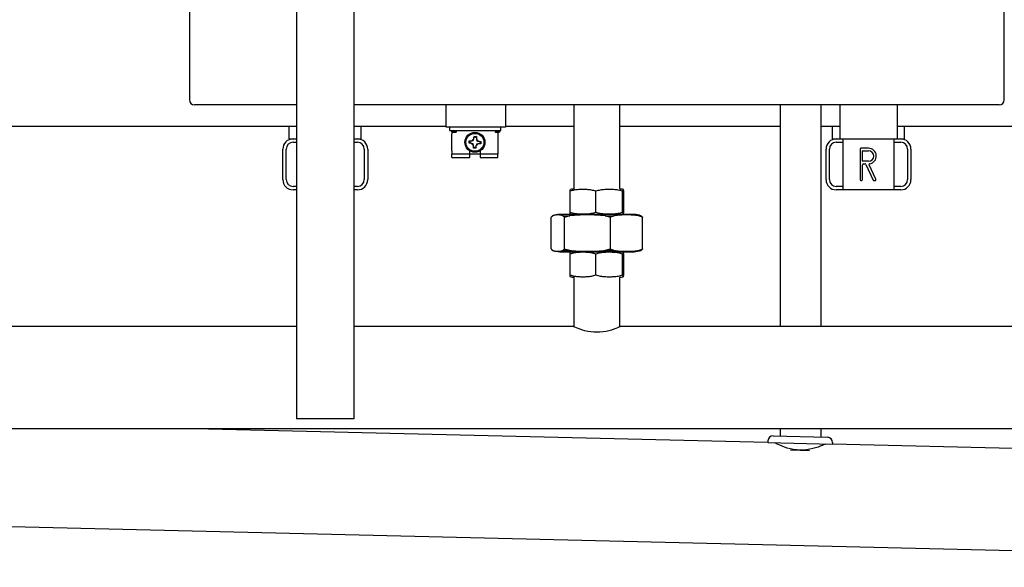
# Model space of a CAD drawing. Extents: x -6 to 5934, y 219 to 4419.
# Drawn here: x 2598 to 3178, y 1579 to 1902 of the extents above; entities that cross this region are included whole.
import ezdxf

# ---------------------------------------------------------------- set-up
doc = ezdxf.new("R2010")
doc.units = 0
doc.header["$LTSCALE"] = 10
doc.layers.add('SICHTBARE_KANTEN_DIN_', color=179, linetype='CONTINUOUS')

msp = doc.modelspace()

# ---------------------------------------------------------------- linework, layer by layer
at = {"layer": 'SICHTBARE_KANTEN_DIN_', "color": 0}
for p, q in [((2697.52, 2218.24), (2697.52, 1854.24)), ((3177.52, 1854.24), (3177.52, 2218.24)), ((2760.67, 2098.32), (2760.67, 1666.32)), ((2794.37, 2098.32), (2794.37, 1666.32)), ((2760.67, 1851.24), (2700.52, 1851.24)), ((3174.52, 1851.24), (2794.37, 1851.24)), ((2848.68, 1838.24), (2848.68, 1851.24)), ((2883.68, 1851.24), (2883.68, 1838.24)), ((2924.07, 1801.73), (2924.07, 1851.24)), ((2950.97, 1801.73), (2950.97, 1851.24)), ((3045.52, 1851.24), (3045.52, 1720.74)), ((3069.52, 1851.24), (3069.52, 1720.74)), ((3080.67, 1851.24), (3080.67, 1831.24)), ((3114.37, 1851.24), (3114.37, 1831.24)), ((2534.37, 1838.74), (2760.67, 1838.74)), ((2756.32, 1831.24), (2756.32, 1838.74)), ((2794.37, 1838.74), (2848.68, 1838.74)), ((2798.72, 1831.24), (2798.72, 1838.74)), ((2883.68, 1838.74), (2924.07, 1838.74)), ((2950.97, 1838.74), (3045.52, 1838.74)), ((3069.52, 1838.74), (3080.67, 1838.74)), ((3076.32, 1831.24), (3076.32, 1838.74)), ((3114.37, 1838.74), (3340.67, 1838.74)), ((3118.72, 1831.24), (3118.72, 1838.74)), ((2883.68, 1838.24), (2848.68, 1838.24)), ((2850.68, 1838.24), (2850.68, 1836.24)), ((2850.68, 1836.24), (2880.68, 1836.24)), ((2852.18, 1835.37), (2852.18, 1834.24)), ((2852.18, 1824.24), (2852.18, 1834.24)), ((2852.68, 1835.74), (2854.68, 1835.74)), ((2852.68, 1835.24), (2854.68, 1835.24)), ((2854.68, 1835.74), (2854.68, 1835.24)), ((2877.68, 1835.74), (2879.68, 1835.74)), ((2877.68, 1835.74), (2877.68, 1835.24)), ((2877.68, 1835.24), (2879.68, 1835.24)), ((2879.18, 1836.24), (2879.18, 1835.74)), ((2879.18, 1835.24), (2879.18, 1834.24)), ((2879.18, 1834.24), (2879.18, 1824.24)), ((2880.68, 1838.24), (2880.68, 1836.24)), ((2756.32, 1831.24), (2758.52, 1831.24)), ((2758.52, 1831.24), (2760.67, 1831.24)), ((2758.52, 1829.24), (2760.67, 1829.24)), ((2794.37, 1831.24), (2796.52, 1831.24)), ((2794.37, 1829.24), (2796.52, 1829.24)), ((2796.52, 1831.24), (2798.72, 1831.24)), ((2862.2, 1828.74), (2862.63, 1829.13)), ((2862.28, 1830.12), (2862.66, 1829.69)), ((2862.68, 1829.49), (2862.67, 1829.32)), ((2863.89, 1828.59), (2863.78, 1828.59)), ((2863.87, 1830.09), (2863.98, 1830.08)), ((2864.82, 1827.43), (2864.83, 1827.54)), ((2865.02, 1831.02), (2865.03, 1831.13)), ((2865.17, 1832.71), (2865.56, 1832.28)), ((2865.92, 1832.24), (2865.76, 1832.25)), ((2866.56, 1832.64), (2866.12, 1832.25)), ((2866.33, 1827.46), (2866.32, 1827.35)), ((2866.53, 1831.05), (2866.52, 1830.94)), ((2867.48, 1828.39), (2867.37, 1828.39)), ((2867.46, 1829.89), (2867.57, 1829.88)), ((2868.67, 1828.99), (2868.68, 1829.15)), ((2869.08, 1828.35), (2868.69, 1828.79)), ((2869.15, 1829.74), (2868.72, 1829.35)), ((3076.32, 1831.24), (3078.52, 1831.24)), ((3078.52, 1831.24), (3082.52, 1831.24)), ((3078.52, 1829.24), (3082.52, 1829.24)), ((3082.52, 1801.24), (3082.52, 1831.24)), ((3082.52, 1831.24), (3112.52, 1831.24)), ((3112.52, 1831.24), (3116.52, 1831.24)), ((3112.52, 1831.24), (3112.52, 1801.24)), ((3112.52, 1829.24), (3116.52, 1829.24)), ((3116.52, 1831.24), (3118.72, 1831.24)), ((2752.52, 1807.24), (2752.52, 1825.24)), ((2754.52, 1807.24), (2754.52, 1825.24)), ((2800.52, 1825.24), (2800.52, 1807.24)), ((2802.52, 1825.24), (2802.52, 1807.24)), ((2852.18, 1824.24), (2852.18, 1822.24)), ((2862.68, 1822.24), (2852.18, 1822.24)), ((2852.18, 1820.24), (2852.18, 1822.24)), ((2862.68, 1822.24), (2862.68, 1824.15)), ((2862.68, 1820.24), (2862.68, 1822.24)), ((2868.68, 1822.24), (2862.68, 1822.24)), ((2864.79, 1825.84), (2865.23, 1826.23)), ((2865.43, 1826.24), (2865.59, 1826.23)), ((2866.18, 1825.76), (2865.79, 1826.2)), ((2868.68, 1824.15), (2868.68, 1822.24)), ((2868.68, 1822.24), (2868.68, 1820.24)), ((2879.18, 1822.24), (2868.68, 1822.24)), ((2879.18, 1824.24), (2879.18, 1822.24)), ((2879.18, 1820.24), (2879.18, 1822.24)), ((3072.52, 1807.24), (3072.52, 1825.24)), ((3074.52, 1807.24), (3074.52, 1825.24)), ((3092.52, 1825.24), (3092.52, 1807.24)), ((3097.52, 1825.74), (3093.02, 1825.74)), ((3094.02, 1818.24), (3094.02, 1824.04)), ((3094.22, 1824.24), (3097.52, 1824.24)), ((3120.52, 1825.24), (3120.52, 1807.24)), ((3122.52, 1825.24), (3122.52, 1807.24)), ((2852.18, 1820.24), (2862.68, 1820.24)), ((2868.68, 1820.24), (2879.18, 1820.24)), ((3094.02, 1807.24), (3094.02, 1816.04)), ((3097.52, 1818.04), (3094.22, 1818.04)), ((3094.52, 1816.54), (3095.55, 1816.54)), ((3096, 1816.25), (3100.33, 1807.03)), ((3101.79, 1807.45), (3097.83, 1815.88)), ((3093.02, 1806.74), (3093.52, 1806.74)), ((3100.78, 1806.74), (3101.34, 1806.74)), ((2760.67, 1803.24), (2758.52, 1803.24)), ((2760.67, 1801.24), (2758.52, 1801.24)), ((2796.52, 1803.24), (2794.37, 1803.24)), ((2796.52, 1801.24), (2794.37, 1801.24)), ((2921.71, 1788.07), (2921.71, 1800.41)), ((2936.88, 1788.07), (2936.88, 1800.41)), ((2952.69, 1788.07), (2952.69, 1800.41)), ((2953.33, 1788.07), (2953.33, 1800.41)), ((3082.52, 1803.24), (3078.52, 1803.24)), ((3082.52, 1801.24), (3078.52, 1801.24)), ((3112.52, 1801.24), (3082.52, 1801.24)), ((3116.52, 1803.24), (3112.52, 1803.24)), ((3116.52, 1801.24), (3112.52, 1801.24)), ((2958.34, 1786.74), (2916.71, 1786.74)), ((2924.07, 1786.74), (2924.07, 1786.74)), ((2950.97, 1786.74), (2950.97, 1786.74)), ((2910.56, 1766.39), (2910.56, 1785.08)), ((2917.57, 1785.93), (2921.62, 1785.93)), ((2918.49, 1766.39), (2918.49, 1785.08)), ((2942.33, 1785.93), (2947.67, 1785.93)), ((2945.46, 1766.39), (2945.46, 1785.08)), ((2962.28, 1785.93), (2963.57, 1785.93)), ((2964.49, 1766.39), (2964.49, 1785.08)), ((2916.71, 1764.74), (2958.34, 1764.74)), ((2917.57, 1765.55), (2921.62, 1765.55)), ((2921.71, 1751.07), (2921.71, 1763.41)), ((2924.07, 1764.73), (2924.07, 1764.74)), ((2936.88, 1751.07), (2936.88, 1763.41)), ((2942.33, 1765.55), (2947.67, 1765.55)), ((2950.97, 1764.73), (2950.97, 1764.74)), ((2952.69, 1751.07), (2952.69, 1763.41)), ((2953.33, 1751.07), (2953.33, 1763.41)), ((2962.28, 1765.55), (2963.57, 1765.55)), ((2924.07, 1720.49), (2924.07, 1749.74)), ((2950.97, 1720.49), (2950.97, 1749.74)), ((2760.67, 1720.74), (2454.85, 1720.74)), ((2923.52, 1720.74), (2794.37, 1720.74)), ((3340.67, 1720.74), (2951.52, 1720.74)), ((2794.37, 1666.32), (2760.67, 1666.32)), ((3590.2, 1660.44), (2454.85, 1660.44)), ((3038.26, 1652.28), (2700.45, 1660.44)), ((3045.52, 1660.44), (3045.52, 1656.11)), ((3069.52, 1660.44), (3069.52, 1655.53)), ((3038.29, 1653.28), (3038.26, 1652.28)), ((3041.36, 1656.21), (3073.35, 1655.44)), ((3038.26, 1652.28), (3076.25, 1651.36)), ((3051.61, 1647.96), (3062.71, 1647.69)), ((3076.28, 1652.36), (3076.25, 1651.36)), ((3585.8, 1639.06), (3076.25, 1651.36)), ((3584.34, 1578.78), (2449.66, 1606.18))]:
    msp.add_line(p, q, dxfattribs=at)
at = {"layer": 'SICHTBARE_KANTEN_DIN_', "color": 0, "flags": 128}
for points in [[(2862.2, 1828.74), (2862.2, 1828.79), (2862.2, 1828.85), (2862.21, 1828.91), (2862.21, 1828.97), (2862.21, 1829.03), (2862.22, 1829.08), (2862.22, 1829.14), (2862.22, 1829.2), (2862.22, 1829.26), (2862.23, 1829.31), (2862.23, 1829.37), (2862.23, 1829.43), (2862.24, 1829.49), (2862.24, 1829.54), (2862.24, 1829.6), (2862.25, 1829.66), (2862.25, 1829.72), (2862.25, 1829.77), (2862.26, 1829.83), (2862.26, 1829.89), (2862.26, 1829.95), (2862.27, 1830), (2862.27, 1830.06), (2862.28, 1830.12)], [(2863.78, 1828.59), (2863.73, 1828.6), (2863.68, 1828.6), (2863.62, 1828.61), (2863.57, 1828.61), (2863.51, 1828.62), (2863.45, 1828.62), (2863.4, 1828.63), (2863.34, 1828.63), (2863.28, 1828.64), (2863.22, 1828.64), (2863.15, 1828.65), (2863.09, 1828.65), (2863.02, 1828.66), (2862.96, 1828.67), (2862.89, 1828.67), (2862.82, 1828.68), (2862.75, 1828.69), (2862.67, 1828.69), (2862.6, 1828.7), (2862.52, 1828.71), (2862.44, 1828.71), (2862.36, 1828.72), (2862.28, 1828.73), (2862.2, 1828.74)], [(2862.28, 1830.12), (2862.36, 1830.12), (2862.44, 1830.12), (2862.52, 1830.12), (2862.6, 1830.11), (2862.68, 1830.11), (2862.75, 1830.11), (2862.83, 1830.11), (2862.9, 1830.11), (2862.97, 1830.11), (2863.04, 1830.11), (2863.1, 1830.11), (2863.17, 1830.1), (2863.23, 1830.1), (2863.3, 1830.1), (2863.36, 1830.1), (2863.42, 1830.1), (2863.48, 1830.1), (2863.54, 1830.1), (2863.59, 1830.1), (2863.65, 1830.09), (2863.71, 1830.09), (2863.76, 1830.09), (2863.81, 1830.09), (2863.87, 1830.09)], [(2864.79, 1825.84), (2864.79, 1825.92), (2864.8, 1826), (2864.8, 1826.08), (2864.8, 1826.16), (2864.8, 1826.24), (2864.8, 1826.31), (2864.8, 1826.39), (2864.8, 1826.46), (2864.81, 1826.53), (2864.81, 1826.6), (2864.81, 1826.67), (2864.81, 1826.73), (2864.81, 1826.8), (2864.81, 1826.86), (2864.81, 1826.92), (2864.81, 1826.98), (2864.82, 1827.04), (2864.82, 1827.1), (2864.82, 1827.16), (2864.82, 1827.21), (2864.82, 1827.27), (2864.82, 1827.32), (2864.82, 1827.38), (2864.82, 1827.43)], [(2865.03, 1831.13), (2865.03, 1831.18), (2865.04, 1831.24), (2865.04, 1831.29), (2865.05, 1831.34), (2865.05, 1831.4), (2865.06, 1831.46), (2865.06, 1831.52), (2865.07, 1831.58), (2865.07, 1831.64), (2865.08, 1831.7), (2865.09, 1831.76), (2865.09, 1831.82), (2865.1, 1831.89), (2865.1, 1831.96), (2865.11, 1832.03), (2865.12, 1832.1), (2865.12, 1832.17), (2865.13, 1832.24), (2865.14, 1832.31), (2865.14, 1832.39), (2865.15, 1832.47), (2865.16, 1832.55), (2865.17, 1832.63), (2865.17, 1832.71)], [(2865.17, 1832.71), (2865.23, 1832.71), (2865.29, 1832.71), (2865.35, 1832.71), (2865.41, 1832.7), (2865.46, 1832.7), (2865.52, 1832.7), (2865.58, 1832.69), (2865.64, 1832.69), (2865.69, 1832.69), (2865.75, 1832.69), (2865.81, 1832.68), (2865.87, 1832.68), (2865.92, 1832.68), (2865.98, 1832.67), (2866.04, 1832.67), (2866.09, 1832.67), (2866.15, 1832.66), (2866.21, 1832.66), (2866.27, 1832.66), (2866.32, 1832.65), (2866.38, 1832.65), (2866.44, 1832.65), (2866.5, 1832.64), (2866.56, 1832.64)], [(2866.32, 1827.35), (2866.32, 1827.29), (2866.31, 1827.24), (2866.31, 1827.19), (2866.3, 1827.13), (2866.3, 1827.08), (2866.29, 1827.02), (2866.29, 1826.96), (2866.28, 1826.9), (2866.28, 1826.84), (2866.27, 1826.78), (2866.26, 1826.72), (2866.26, 1826.65), (2866.25, 1826.59), (2866.25, 1826.52), (2866.24, 1826.45), (2866.23, 1826.38), (2866.23, 1826.31), (2866.22, 1826.24), (2866.21, 1826.16), (2866.21, 1826.09), (2866.2, 1826.01), (2866.19, 1825.93), (2866.18, 1825.85), (2866.18, 1825.76)], [(2866.56, 1832.64), (2866.56, 1832.55), (2866.55, 1832.47), (2866.55, 1832.39), (2866.55, 1832.31), (2866.55, 1832.24), (2866.55, 1832.16), (2866.55, 1832.09), (2866.55, 1832.02), (2866.54, 1831.95), (2866.54, 1831.88), (2866.54, 1831.81), (2866.54, 1831.74), (2866.54, 1831.68), (2866.54, 1831.62), (2866.54, 1831.55), (2866.54, 1831.49), (2866.53, 1831.43), (2866.53, 1831.38), (2866.53, 1831.32), (2866.53, 1831.26), (2866.53, 1831.21), (2866.53, 1831.15), (2866.53, 1831.1), (2866.53, 1831.05)], [(2869.08, 1828.35), (2868.99, 1828.36), (2868.91, 1828.36), (2868.83, 1828.36), (2868.75, 1828.36), (2868.67, 1828.36), (2868.6, 1828.36), (2868.52, 1828.37), (2868.45, 1828.37), (2868.38, 1828.37), (2868.31, 1828.37), (2868.25, 1828.37), (2868.18, 1828.37), (2868.12, 1828.37), (2868.05, 1828.37), (2867.99, 1828.38), (2867.93, 1828.38), (2867.87, 1828.38), (2867.81, 1828.38), (2867.76, 1828.38), (2867.7, 1828.38), (2867.64, 1828.38), (2867.59, 1828.38), (2867.54, 1828.39), (2867.48, 1828.39)], [(2867.57, 1829.88), (2867.62, 1829.88), (2867.67, 1829.87), (2867.73, 1829.87), (2867.78, 1829.86), (2867.84, 1829.86), (2867.9, 1829.85), (2867.95, 1829.85), (2868.01, 1829.84), (2868.07, 1829.84), (2868.13, 1829.83), (2868.2, 1829.83), (2868.26, 1829.82), (2868.33, 1829.82), (2868.39, 1829.81), (2868.46, 1829.8), (2868.53, 1829.8), (2868.6, 1829.79), (2868.68, 1829.78), (2868.75, 1829.78), (2868.83, 1829.77), (2868.91, 1829.76), (2868.99, 1829.76), (2869.07, 1829.75), (2869.15, 1829.74)], [(2869.15, 1829.74), (2869.15, 1829.68), (2869.15, 1829.62), (2869.14, 1829.56), (2869.14, 1829.51), (2869.14, 1829.45), (2869.13, 1829.39), (2869.13, 1829.33), (2869.13, 1829.28), (2869.13, 1829.22), (2869.12, 1829.16), (2869.12, 1829.1), (2869.12, 1829.05), (2869.11, 1828.99), (2869.11, 1828.93), (2869.11, 1828.88), (2869.1, 1828.82), (2869.1, 1828.76), (2869.1, 1828.7), (2869.09, 1828.65), (2869.09, 1828.59), (2869.09, 1828.53), (2869.08, 1828.47), (2869.08, 1828.41), (2869.08, 1828.35)], [(2866.18, 1825.76), (2866.12, 1825.76), (2866.06, 1825.77), (2866, 1825.77), (2865.94, 1825.77), (2865.89, 1825.78), (2865.83, 1825.78), (2865.77, 1825.78), (2865.71, 1825.78), (2865.66, 1825.79), (2865.6, 1825.79), (2865.54, 1825.79), (2865.48, 1825.8), (2865.43, 1825.8), (2865.37, 1825.8), (2865.31, 1825.81), (2865.26, 1825.81), (2865.2, 1825.81), (2865.14, 1825.82), (2865.08, 1825.82), (2865.03, 1825.82), (2864.97, 1825.83), (2864.91, 1825.83), (2864.85, 1825.83), (2864.79, 1825.84)], [(2921.71, 1800.41), (2921.73, 1800.5), (2921.74, 1800.6), (2921.75, 1800.68), (2921.76, 1800.76), (2921.77, 1800.83), (2921.79, 1800.9), (2921.8, 1800.97), (2921.81, 1801.03), (2921.83, 1801.08), (2921.84, 1801.13), (2921.85, 1801.17), (2921.86, 1801.21), (2921.88, 1801.25), (2921.89, 1801.28), (2921.9, 1801.31), (2921.91, 1801.33), (2921.93, 1801.36), (2921.94, 1801.37), (2921.95, 1801.39), (2921.96, 1801.4), (2921.98, 1801.41), (2921.99, 1801.42), (2922, 1801.43), (2922.01, 1801.43)], [(2936.88, 1800.41), (2936.28, 1800.61), (2935.66, 1800.78), (2935.03, 1800.93), (2934.39, 1801.06), (2933.74, 1801.16), (2933.09, 1801.24), (2932.45, 1801.31), (2931.8, 1801.36), (2931.16, 1801.39), (2930.53, 1801.42), (2929.91, 1801.43), (2929.3, 1801.43), (2928.69, 1801.43), (2928.07, 1801.42), (2927.44, 1801.39), (2926.8, 1801.36), (2926.15, 1801.31), (2925.51, 1801.24), (2924.86, 1801.16), (2924.21, 1801.06), (2923.57, 1800.93), (2922.94, 1800.78), (2922.32, 1800.61), (2921.71, 1800.41)], [(2952.69, 1800.41), (2952.06, 1800.61), (2951.41, 1800.78), (2950.76, 1800.93), (2950.09, 1801.06), (2949.42, 1801.16), (2948.74, 1801.24), (2948.07, 1801.31), (2947.4, 1801.36), (2946.73, 1801.39), (2946.07, 1801.42), (2945.42, 1801.43), (2944.79, 1801.43), (2944.16, 1801.43), (2943.51, 1801.42), (2942.85, 1801.39), (2942.18, 1801.36), (2941.51, 1801.31), (2940.84, 1801.24), (2940.16, 1801.16), (2939.49, 1801.06), (2938.82, 1800.93), (2938.16, 1800.78), (2937.52, 1800.61), (2936.88, 1800.41)], [(2953.33, 1800.41), (2953.31, 1800.61), (2953.28, 1800.78), (2953.26, 1800.93), (2953.23, 1801.06), (2953.2, 1801.16), (2953.17, 1801.24), (2953.15, 1801.31), (2953.12, 1801.36), (2953.09, 1801.39), (2953.07, 1801.42), (2953.04, 1801.43), (2953.01, 1801.43), (2952.99, 1801.43), (2952.96, 1801.42), (2952.94, 1801.39), (2952.91, 1801.36), (2952.88, 1801.31), (2952.85, 1801.24), (2952.83, 1801.16), (2952.8, 1801.06), (2952.77, 1800.93), (2952.75, 1800.78), (2952.72, 1800.61), (2952.69, 1800.41)], [(2917.57, 1785.93), (2917.32, 1786.03), (2917.06, 1786.12), (2916.8, 1786.2), (2916.54, 1786.26), (2916.28, 1786.31), (2916.02, 1786.36), (2915.77, 1786.39), (2915.51, 1786.42), (2915.26, 1786.44), (2915.02, 1786.45), (2914.77, 1786.46), (2914.53, 1786.46), (2914.29, 1786.46), (2914.04, 1786.45), (2913.79, 1786.44), (2913.54, 1786.42), (2913.29, 1786.39), (2913.03, 1786.36), (2912.78, 1786.31), (2912.52, 1786.26), (2912.26, 1786.2), (2912, 1786.12), (2911.74, 1786.03), (2911.48, 1785.93)], [(2942.33, 1785.93), (2941.45, 1786.03), (2940.57, 1786.12), (2939.69, 1786.2), (2938.81, 1786.26), (2937.93, 1786.31), (2937.06, 1786.36), (2936.19, 1786.39), (2935.33, 1786.42), (2934.48, 1786.44), (2933.63, 1786.45), (2932.8, 1786.46), (2931.98, 1786.46), (2931.15, 1786.46), (2930.32, 1786.45), (2929.48, 1786.44), (2928.62, 1786.42), (2927.76, 1786.39), (2926.89, 1786.36), (2926.02, 1786.31), (2925.14, 1786.26), (2924.26, 1786.2), (2923.38, 1786.12), (2922.5, 1786.03), (2921.62, 1785.93)], [(2921.71, 1788.07), (2922.32, 1787.87), (2922.94, 1787.69), (2923.57, 1787.55), (2924.21, 1787.42), (2924.86, 1787.32), (2925.51, 1787.23), (2926.15, 1787.17), (2926.8, 1787.12), (2927.44, 1787.08), (2928.07, 1787.06), (2928.69, 1787.05), (2929.3, 1787.04), (2929.91, 1787.05), (2930.53, 1787.06), (2931.16, 1787.08), (2931.8, 1787.12), (2932.45, 1787.17), (2933.09, 1787.23), (2933.74, 1787.32), (2934.39, 1787.42), (2935.03, 1787.55), (2935.66, 1787.69), (2936.28, 1787.87), (2936.88, 1788.07)], [(2922.01, 1787.05), (2922, 1787.05), (2921.99, 1787.06), (2921.98, 1787.06), (2921.96, 1787.07), (2921.95, 1787.09), (2921.94, 1787.1), (2921.93, 1787.12), (2921.91, 1787.14), (2921.9, 1787.17), (2921.89, 1787.2), (2921.88, 1787.23), (2921.86, 1787.26), (2921.85, 1787.3), (2921.84, 1787.35), (2921.83, 1787.4), (2921.81, 1787.45), (2921.8, 1787.51), (2921.79, 1787.57), (2921.77, 1787.64), (2921.76, 1787.72), (2921.75, 1787.8), (2921.74, 1787.88), (2921.73, 1787.97), (2921.71, 1788.07)], [(2936.88, 1788.07), (2937.52, 1787.87), (2938.16, 1787.69), (2938.82, 1787.55), (2939.49, 1787.42), (2940.16, 1787.32), (2940.84, 1787.23), (2941.51, 1787.17), (2942.18, 1787.12), (2942.85, 1787.08), (2943.51, 1787.06), (2944.16, 1787.05), (2944.79, 1787.04), (2945.42, 1787.05), (2946.07, 1787.06), (2946.73, 1787.08), (2947.4, 1787.12), (2948.07, 1787.17), (2948.74, 1787.23), (2949.42, 1787.32), (2950.09, 1787.42), (2950.76, 1787.55), (2951.41, 1787.69), (2952.06, 1787.87), (2952.69, 1788.07)], [(2962.28, 1785.93), (2961.66, 1786.03), (2961.04, 1786.12), (2960.42, 1786.2), (2959.79, 1786.26), (2959.18, 1786.31), (2958.56, 1786.36), (2957.95, 1786.39), (2957.34, 1786.42), (2956.74, 1786.44), (2956.14, 1786.45), (2955.55, 1786.46), (2954.97, 1786.46), (2954.39, 1786.46), (2953.8, 1786.45), (2953.21, 1786.44), (2952.6, 1786.42), (2952, 1786.39), (2951.38, 1786.36), (2950.77, 1786.31), (2950.15, 1786.26), (2949.53, 1786.2), (2948.91, 1786.12), (2948.28, 1786.03), (2947.67, 1785.93)], [(2952.69, 1788.07), (2952.72, 1787.87), (2952.75, 1787.69), (2952.77, 1787.55), (2952.8, 1787.42), (2952.83, 1787.32), (2952.85, 1787.23), (2952.88, 1787.17), (2952.91, 1787.12), (2952.94, 1787.08), (2952.96, 1787.06), (2952.99, 1787.05), (2953.01, 1787.04), (2953.04, 1787.05), (2953.07, 1787.06), (2953.09, 1787.08), (2953.12, 1787.12), (2953.15, 1787.17), (2953.17, 1787.23), (2953.2, 1787.32), (2953.23, 1787.42), (2953.26, 1787.55), (2953.28, 1787.69), (2953.31, 1787.87), (2953.33, 1788.07)], [(2911.48, 1785.93), (2911.44, 1785.89), (2911.41, 1785.86), (2911.37, 1785.83), (2911.33, 1785.8), (2911.29, 1785.77), (2911.26, 1785.74), (2911.22, 1785.7), (2911.18, 1785.67), (2911.14, 1785.64), (2911.1, 1785.6), (2911.07, 1785.57), (2911.03, 1785.53), (2910.99, 1785.5), (2910.95, 1785.46), (2910.91, 1785.42), (2910.87, 1785.39), (2910.84, 1785.35), (2910.8, 1785.31), (2910.76, 1785.28), (2910.72, 1785.24), (2910.68, 1785.2), (2910.64, 1785.16), (2910.6, 1785.12), (2910.56, 1785.08)], [(2918.49, 1785.08), (2918.46, 1785.12), (2918.42, 1785.16), (2918.38, 1785.2), (2918.34, 1785.24), (2918.3, 1785.28), (2918.26, 1785.31), (2918.22, 1785.35), (2918.18, 1785.39), (2918.14, 1785.42), (2918.1, 1785.46), (2918.07, 1785.5), (2918.03, 1785.53), (2917.99, 1785.57), (2917.95, 1785.6), (2917.91, 1785.64), (2917.88, 1785.67), (2917.84, 1785.7), (2917.8, 1785.74), (2917.76, 1785.77), (2917.72, 1785.8), (2917.69, 1785.83), (2917.65, 1785.86), (2917.61, 1785.89), (2917.57, 1785.93)], [(2921.62, 1785.93), (2921.5, 1785.89), (2921.37, 1785.86), (2921.24, 1785.83), (2921.11, 1785.8), (2920.98, 1785.77), (2920.86, 1785.74), (2920.73, 1785.7), (2920.6, 1785.67), (2920.47, 1785.64), (2920.34, 1785.6), (2920.21, 1785.57), (2920.08, 1785.53), (2919.95, 1785.5), (2919.82, 1785.46), (2919.69, 1785.42), (2919.56, 1785.39), (2919.42, 1785.35), (2919.29, 1785.31), (2919.16, 1785.28), (2919.03, 1785.24), (2918.9, 1785.2), (2918.76, 1785.16), (2918.63, 1785.12), (2918.49, 1785.08)], [(2945.46, 1785.08), (2945.32, 1785.12), (2945.19, 1785.16), (2945.06, 1785.2), (2944.92, 1785.24), (2944.79, 1785.28), (2944.66, 1785.31), (2944.53, 1785.35), (2944.39, 1785.39), (2944.26, 1785.42), (2944.13, 1785.46), (2944, 1785.5), (2943.87, 1785.53), (2943.74, 1785.57), (2943.61, 1785.6), (2943.48, 1785.64), (2943.35, 1785.67), (2943.22, 1785.7), (2943.09, 1785.74), (2942.97, 1785.77), (2942.84, 1785.8), (2942.71, 1785.83), (2942.58, 1785.86), (2942.45, 1785.89), (2942.33, 1785.93)], [(2947.67, 1785.93), (2947.58, 1785.89), (2947.49, 1785.86), (2947.4, 1785.83), (2947.3, 1785.8), (2947.21, 1785.77), (2947.12, 1785.74), (2947.03, 1785.7), (2946.94, 1785.67), (2946.85, 1785.64), (2946.76, 1785.6), (2946.67, 1785.57), (2946.58, 1785.53), (2946.48, 1785.5), (2946.39, 1785.46), (2946.3, 1785.42), (2946.21, 1785.39), (2946.11, 1785.35), (2946.02, 1785.31), (2945.93, 1785.28), (2945.83, 1785.24), (2945.74, 1785.2), (2945.65, 1785.16), (2945.55, 1785.12), (2945.46, 1785.08)], [(2964.49, 1785.08), (2964.39, 1785.12), (2964.3, 1785.16), (2964.2, 1785.2), (2964.11, 1785.24), (2964.02, 1785.28), (2963.92, 1785.31), (2963.83, 1785.35), (2963.74, 1785.39), (2963.64, 1785.42), (2963.55, 1785.46), (2963.46, 1785.5), (2963.37, 1785.53), (2963.28, 1785.57), (2963.18, 1785.6), (2963.09, 1785.64), (2963, 1785.67), (2962.91, 1785.7), (2962.82, 1785.74), (2962.73, 1785.77), (2962.64, 1785.8), (2962.55, 1785.83), (2962.46, 1785.86), (2962.37, 1785.89), (2962.28, 1785.93)], [(2962.57, 1786.25), (2962.61, 1786.24), (2962.65, 1786.23), (2962.7, 1786.22), (2962.74, 1786.21), (2962.78, 1786.2), (2962.82, 1786.19), (2962.86, 1786.18), (2962.9, 1786.16), (2962.94, 1786.15), (2962.99, 1786.14), (2963.03, 1786.13), (2963.07, 1786.11), (2963.11, 1786.1), (2963.15, 1786.08), (2963.19, 1786.07), (2963.23, 1786.06), (2963.28, 1786.04), (2963.32, 1786.03), (2963.36, 1786.01), (2963.4, 1785.99), (2963.44, 1785.98), (2963.48, 1785.96), (2963.52, 1785.94), (2963.57, 1785.93)], [(2963.57, 1785.93), (2963.6, 1785.89), (2963.64, 1785.86), (2963.68, 1785.83), (2963.72, 1785.8), (2963.75, 1785.77), (2963.79, 1785.74), (2963.83, 1785.7), (2963.87, 1785.67), (2963.9, 1785.64), (2963.94, 1785.6), (2963.98, 1785.57), (2964.02, 1785.53), (2964.06, 1785.5), (2964.1, 1785.46), (2964.13, 1785.42), (2964.17, 1785.39), (2964.21, 1785.35), (2964.25, 1785.31), (2964.29, 1785.28), (2964.33, 1785.24), (2964.37, 1785.2), (2964.41, 1785.16), (2964.45, 1785.12), (2964.49, 1785.08)], [(2910.56, 1766.39), (2910.6, 1766.35), (2910.64, 1766.31), (2910.68, 1766.28), (2910.72, 1766.24), (2910.76, 1766.2), (2910.8, 1766.16), (2910.84, 1766.12), (2910.87, 1766.09), (2910.91, 1766.05), (2910.95, 1766.02), (2910.99, 1765.98), (2911.03, 1765.94), (2911.07, 1765.91), (2911.1, 1765.88), (2911.14, 1765.84), (2911.18, 1765.81), (2911.22, 1765.77), (2911.26, 1765.74), (2911.29, 1765.71), (2911.33, 1765.68), (2911.37, 1765.64), (2911.41, 1765.61), (2911.44, 1765.58), (2911.48, 1765.55)], [(2911.48, 1765.55), (2911.74, 1765.45), (2912, 1765.36), (2912.26, 1765.28), (2912.52, 1765.22), (2912.78, 1765.16), (2913.03, 1765.12), (2913.29, 1765.08), (2913.54, 1765.06), (2913.79, 1765.04), (2914.04, 1765.02), (2914.29, 1765.02), (2914.53, 1765.01), (2914.77, 1765.02), (2915.02, 1765.02), (2915.26, 1765.04), (2915.51, 1765.06), (2915.77, 1765.08), (2916.02, 1765.12), (2916.28, 1765.16), (2916.54, 1765.22), (2916.8, 1765.28), (2917.06, 1765.36), (2917.32, 1765.45), (2917.57, 1765.55)], [(2917.57, 1765.55), (2917.61, 1765.58), (2917.65, 1765.61), (2917.69, 1765.64), (2917.72, 1765.68), (2917.76, 1765.71), (2917.8, 1765.74), (2917.84, 1765.77), (2917.88, 1765.81), (2917.91, 1765.84), (2917.95, 1765.88), (2917.99, 1765.91), (2918.03, 1765.94), (2918.07, 1765.98), (2918.1, 1766.02), (2918.14, 1766.05), (2918.18, 1766.09), (2918.22, 1766.12), (2918.26, 1766.16), (2918.3, 1766.2), (2918.34, 1766.24), (2918.38, 1766.28), (2918.42, 1766.31), (2918.46, 1766.35), (2918.49, 1766.39)], [(2918.49, 1766.39), (2918.63, 1766.35), (2918.76, 1766.31), (2918.9, 1766.28), (2919.03, 1766.24), (2919.16, 1766.2), (2919.29, 1766.16), (2919.42, 1766.12), (2919.56, 1766.09), (2919.69, 1766.05), (2919.82, 1766.02), (2919.95, 1765.98), (2920.08, 1765.94), (2920.21, 1765.91), (2920.34, 1765.88), (2920.47, 1765.84), (2920.6, 1765.81), (2920.73, 1765.77), (2920.86, 1765.74), (2920.98, 1765.71), (2921.11, 1765.68), (2921.24, 1765.64), (2921.37, 1765.61), (2921.5, 1765.58), (2921.62, 1765.55)], [(2921.62, 1765.55), (2922.5, 1765.45), (2923.38, 1765.36), (2924.26, 1765.28), (2925.14, 1765.22), (2926.02, 1765.16), (2926.89, 1765.12), (2927.76, 1765.08), (2928.62, 1765.06), (2929.48, 1765.04), (2930.32, 1765.02), (2931.15, 1765.02), (2931.98, 1765.01), (2932.8, 1765.02), (2933.63, 1765.02), (2934.48, 1765.04), (2935.33, 1765.06), (2936.19, 1765.08), (2937.06, 1765.12), (2937.93, 1765.16), (2938.81, 1765.22), (2939.69, 1765.28), (2940.57, 1765.36), (2941.45, 1765.45), (2942.33, 1765.55)], [(2921.71, 1763.41), (2921.73, 1763.5), (2921.74, 1763.6), (2921.75, 1763.68), (2921.76, 1763.76), (2921.77, 1763.83), (2921.79, 1763.9), (2921.8, 1763.97), (2921.81, 1764.03), (2921.83, 1764.08), (2921.84, 1764.13), (2921.85, 1764.17), (2921.86, 1764.21), (2921.88, 1764.25), (2921.89, 1764.28), (2921.9, 1764.31), (2921.91, 1764.33), (2921.93, 1764.36), (2921.94, 1764.37), (2921.95, 1764.39), (2921.96, 1764.4), (2921.98, 1764.41), (2921.99, 1764.42), (2922, 1764.43), (2922.01, 1764.43)], [(2936.88, 1763.41), (2936.28, 1763.61), (2935.66, 1763.78), (2935.03, 1763.93), (2934.39, 1764.06), (2933.74, 1764.16), (2933.09, 1764.24), (2932.45, 1764.31), (2931.8, 1764.36), (2931.16, 1764.39), (2930.53, 1764.42), (2929.91, 1764.43), (2929.3, 1764.43), (2928.69, 1764.43), (2928.07, 1764.42), (2927.44, 1764.39), (2926.8, 1764.36), (2926.15, 1764.31), (2925.51, 1764.24), (2924.86, 1764.16), (2924.21, 1764.06), (2923.57, 1763.93), (2922.94, 1763.78), (2922.32, 1763.61), (2921.71, 1763.41)], [(2952.69, 1763.41), (2952.06, 1763.61), (2951.41, 1763.78), (2950.76, 1763.93), (2950.09, 1764.06), (2949.42, 1764.16), (2948.74, 1764.24), (2948.07, 1764.31), (2947.4, 1764.36), (2946.73, 1764.39), (2946.07, 1764.42), (2945.42, 1764.43), (2944.79, 1764.43), (2944.16, 1764.43), (2943.51, 1764.42), (2942.85, 1764.39), (2942.18, 1764.36), (2941.51, 1764.31), (2940.84, 1764.24), (2940.16, 1764.16), (2939.49, 1764.06), (2938.82, 1763.93), (2938.16, 1763.78), (2937.52, 1763.61), (2936.88, 1763.41)], [(2942.33, 1765.55), (2942.45, 1765.58), (2942.58, 1765.61), (2942.71, 1765.64), (2942.84, 1765.68), (2942.97, 1765.71), (2943.09, 1765.74), (2943.22, 1765.77), (2943.35, 1765.81), (2943.48, 1765.84), (2943.61, 1765.88), (2943.74, 1765.91), (2943.87, 1765.94), (2944, 1765.98), (2944.13, 1766.02), (2944.26, 1766.05), (2944.39, 1766.09), (2944.53, 1766.12), (2944.66, 1766.16), (2944.79, 1766.2), (2944.92, 1766.24), (2945.06, 1766.28), (2945.19, 1766.31), (2945.32, 1766.35), (2945.46, 1766.39)], [(2945.46, 1766.39), (2945.55, 1766.35), (2945.65, 1766.31), (2945.74, 1766.28), (2945.83, 1766.24), (2945.93, 1766.2), (2946.02, 1766.16), (2946.11, 1766.12), (2946.21, 1766.09), (2946.3, 1766.05), (2946.39, 1766.02), (2946.48, 1765.98), (2946.58, 1765.94), (2946.67, 1765.91), (2946.76, 1765.88), (2946.85, 1765.84), (2946.94, 1765.81), (2947.03, 1765.77), (2947.12, 1765.74), (2947.21, 1765.71), (2947.3, 1765.68), (2947.4, 1765.64), (2947.49, 1765.61), (2947.58, 1765.58), (2947.67, 1765.55)], [(2947.67, 1765.55), (2948.28, 1765.45), (2948.91, 1765.36), (2949.53, 1765.28), (2950.15, 1765.22), (2950.77, 1765.16), (2951.38, 1765.12), (2952, 1765.08), (2952.6, 1765.06), (2953.21, 1765.04), (2953.8, 1765.02), (2954.39, 1765.02), (2954.97, 1765.01), (2955.55, 1765.02), (2956.14, 1765.02), (2956.74, 1765.04), (2957.34, 1765.06), (2957.95, 1765.08), (2958.56, 1765.12), (2959.18, 1765.16), (2959.79, 1765.22), (2960.42, 1765.28), (2961.04, 1765.36), (2961.66, 1765.45), (2962.28, 1765.55)], [(2953.33, 1763.41), (2953.31, 1763.61), (2953.28, 1763.78), (2953.26, 1763.93), (2953.23, 1764.06), (2953.2, 1764.16), (2953.17, 1764.24), (2953.15, 1764.31), (2953.12, 1764.36), (2953.09, 1764.39), (2953.07, 1764.42), (2953.04, 1764.43), (2953.01, 1764.43), (2952.99, 1764.43), (2952.96, 1764.42), (2952.94, 1764.39), (2952.91, 1764.36), (2952.88, 1764.31), (2952.85, 1764.24), (2952.83, 1764.16), (2952.8, 1764.06), (2952.77, 1763.93), (2952.75, 1763.78), (2952.72, 1763.61), (2952.69, 1763.41)], [(2962.28, 1765.55), (2962.37, 1765.58), (2962.46, 1765.61), (2962.55, 1765.64), (2962.64, 1765.68), (2962.73, 1765.71), (2962.82, 1765.74), (2962.91, 1765.77), (2963, 1765.81), (2963.09, 1765.84), (2963.18, 1765.88), (2963.28, 1765.91), (2963.37, 1765.94), (2963.46, 1765.98), (2963.55, 1766.02), (2963.64, 1766.05), (2963.74, 1766.09), (2963.83, 1766.12), (2963.92, 1766.16), (2964.02, 1766.2), (2964.11, 1766.24), (2964.2, 1766.28), (2964.3, 1766.31), (2964.39, 1766.35), (2964.49, 1766.39)], [(2963.57, 1765.55), (2963.52, 1765.53), (2963.48, 1765.52), (2963.44, 1765.5), (2963.4, 1765.48), (2963.36, 1765.47), (2963.32, 1765.45), (2963.28, 1765.44), (2963.23, 1765.42), (2963.19, 1765.41), (2963.15, 1765.39), (2963.11, 1765.38), (2963.07, 1765.36), (2963.03, 1765.35), (2962.99, 1765.34), (2962.94, 1765.33), (2962.9, 1765.31), (2962.86, 1765.3), (2962.82, 1765.29), (2962.78, 1765.28), (2962.74, 1765.27), (2962.7, 1765.26), (2962.65, 1765.25), (2962.61, 1765.24), (2962.57, 1765.23)], [(2964.49, 1766.39), (2964.45, 1766.35), (2964.41, 1766.31), (2964.37, 1766.28), (2964.33, 1766.24), (2964.29, 1766.2), (2964.25, 1766.16), (2964.21, 1766.12), (2964.17, 1766.09), (2964.13, 1766.05), (2964.1, 1766.02), (2964.06, 1765.98), (2964.02, 1765.94), (2963.98, 1765.91), (2963.94, 1765.88), (2963.9, 1765.84), (2963.87, 1765.81), (2963.83, 1765.77), (2963.79, 1765.74), (2963.75, 1765.71), (2963.72, 1765.68), (2963.68, 1765.64), (2963.64, 1765.61), (2963.6, 1765.58), (2963.57, 1765.55)], [(2921.71, 1751.07), (2922.32, 1750.87), (2922.94, 1750.69), (2923.57, 1750.55), (2924.21, 1750.42), (2924.86, 1750.32), (2925.51, 1750.23), (2926.15, 1750.17), (2926.8, 1750.12), (2927.44, 1750.08), (2928.07, 1750.06), (2928.69, 1750.05), (2929.3, 1750.04), (2929.91, 1750.05), (2930.53, 1750.06), (2931.16, 1750.08), (2931.8, 1750.12), (2932.45, 1750.17), (2933.09, 1750.23), (2933.74, 1750.32), (2934.39, 1750.42), (2935.03, 1750.55), (2935.66, 1750.69), (2936.28, 1750.87), (2936.88, 1751.07)], [(2922.01, 1750.05), (2922, 1750.05), (2921.99, 1750.06), (2921.98, 1750.06), (2921.96, 1750.07), (2921.95, 1750.09), (2921.94, 1750.1), (2921.93, 1750.12), (2921.91, 1750.14), (2921.9, 1750.17), (2921.89, 1750.2), (2921.88, 1750.23), (2921.86, 1750.26), (2921.85, 1750.3), (2921.84, 1750.35), (2921.83, 1750.4), (2921.81, 1750.45), (2921.8, 1750.51), (2921.79, 1750.57), (2921.77, 1750.64), (2921.76, 1750.72), (2921.75, 1750.8), (2921.74, 1750.88), (2921.73, 1750.97), (2921.71, 1751.07)], [(2936.88, 1751.07), (2937.52, 1750.87), (2938.16, 1750.69), (2938.82, 1750.55), (2939.49, 1750.42), (2940.16, 1750.32), (2940.84, 1750.23), (2941.51, 1750.17), (2942.18, 1750.12), (2942.85, 1750.08), (2943.51, 1750.06), (2944.16, 1750.05), (2944.79, 1750.04), (2945.42, 1750.05), (2946.07, 1750.06), (2946.73, 1750.08), (2947.4, 1750.12), (2948.07, 1750.17), (2948.74, 1750.23), (2949.42, 1750.32), (2950.09, 1750.42), (2950.76, 1750.55), (2951.41, 1750.69), (2952.06, 1750.87), (2952.69, 1751.07)], [(2952.69, 1751.07), (2952.72, 1750.87), (2952.75, 1750.69), (2952.77, 1750.55), (2952.8, 1750.42), (2952.83, 1750.32), (2952.85, 1750.23), (2952.88, 1750.17), (2952.91, 1750.12), (2952.94, 1750.08), (2952.96, 1750.06), (2952.99, 1750.05), (2953.01, 1750.04), (2953.04, 1750.05), (2953.07, 1750.06), (2953.09, 1750.08), (2953.12, 1750.12), (2953.15, 1750.17), (2953.17, 1750.23), (2953.2, 1750.32), (2953.23, 1750.42), (2953.26, 1750.55), (2953.28, 1750.69), (2953.31, 1750.87), (2953.33, 1751.07)], [(2951.52, 1720.74), (2951.41, 1720.68), (2951.04, 1720.52), (2950.44, 1720.25), (2949.61, 1719.9), (2948.59, 1719.49), (2947.42, 1719.06), (2946.08, 1718.63), (2944.57, 1718.21), (2942.91, 1717.83), (2941.15, 1717.54), (2939.34, 1717.35), (2937.52, 1717.29), (2935.71, 1717.35), (2933.9, 1717.54), (2932.13, 1717.83), (2930.48, 1718.21), (2928.96, 1718.63), (2927.63, 1719.06), (2926.46, 1719.49), (2925.44, 1719.9), (2924.61, 1720.25), (2924, 1720.52), (2923.64, 1720.68), (2923.52, 1720.74)], [(3072.25, 1651.46), (3072.13, 1651.4), (3071.73, 1651.22), (3071.08, 1650.93), (3070.18, 1650.54), (3069.07, 1650.1), (3067.8, 1649.64), (3066.37, 1649.17), (3064.74, 1648.71), (3062.96, 1648.32), (3061.06, 1648.02), (3059.11, 1647.85), (3057.16, 1647.83), (3055.22, 1647.95), (3053.28, 1648.21), (3051.4, 1648.6), (3049.64, 1649.08), (3048.03, 1649.61), (3046.62, 1650.15), (3045.38, 1650.67), (3044.29, 1651.17), (3043.41, 1651.6), (3042.77, 1651.92), (3042.39, 1652.12), (3042.26, 1652.19)]]:
    msp.add_lwpolyline(points, dxfattribs=at)
at = {"layer": 'SICHTBARE_KANTEN_DIN_', "color": 0}
for radius in [5.9, 5.29]:
    msp.add_circle((2865.68, 1829.24), radius, dxfattribs=at)
for centre, radius, start, end in [((2700.52, 1854.24), 3, 180, 270), ((3174.52, 1854.24), 3, 270, 360), ((2852.68, 1836.24), 1, 180, 270), ((2852.68, 1836.24), 0.5, 180, 270), ((2879.68, 1836.24), 0.5, 270, 360), ((2879.68, 1836.24), 1, 270, 360), ((2758.52, 1825.24), 6, 90, 180), ((2758.52, 1825.24), 4, 90, 180), ((2796.52, 1825.24), 6, 0, 90), ((2796.52, 1825.24), 4, 0, 90), ((2865.68, 1829.24), 2, 198.8526, 244.80397), ((2865.68, 1829.24), 2, 108.8526, 154.80397), ((2865.68, 1829.24), 2, 288.8526, 334.80397), ((2865.68, 1829.24), 2, 18.8526, 64.80397), ((3078.52, 1825.24), 6, 90, 180), ((3078.52, 1825.24), 4, 90, 180), ((3116.52, 1825.24), 6, 0, 90), ((3116.52, 1825.24), 4, 0, 90), ((3093.02, 1825.24), 0.5, 90, 180), ((3094.22, 1824.04), 0.2, 90, 180), ((3097.52, 1821.14), 4.6, 278.57336, 90), ((3097.52, 1821.14), 3.1, 270, 90), ((3094.22, 1818.24), 0.2, 180, 270), ((3094.52, 1816.04), 0.5, 90, 180), ((3095.55, 1816.04), 0.5, 25.14479, 90), ((3098.28, 1816.1), 0.5, 98.57336, 205.14479), ((2758.52, 1807.24), 6, 180, 270), ((2758.52, 1807.24), 4, 180, 270), ((2796.52, 1807.24), 6, 270, 360), ((2796.52, 1807.24), 4, 270, 360), ((3078.52, 1807.24), 6, 180, 270), ((3078.52, 1807.24), 4, 180, 270), ((3093.02, 1807.24), 0.5, 180, 270), ((3093.52, 1807.24), 0.5, 270, 360), ((3100.78, 1807.24), 0.5, 205.14479, 270), ((3101.34, 1807.24), 0.5, 270, 25.14479), ((3116.52, 1807.24), 6, 270, 360), ((3116.52, 1807.24), 4, 270, 360), ((2924.37, 1792.64), 9.1, 91.84049, 104.98511), ((2950.68, 1792.64), 9.1, 75.01489, 88.15951), ((2916.71, 1768.13), 18.61, 90, 103.15288), ((2924.37, 1795.83), 9.1, 255.01489, 268.15951), ((2950.68, 1795.83), 9.1, 271.84049, 284.98511), ((2958.34, 1768.13), 18.61, 76.84712, 90), ((2916.71, 1783.35), 18.61, 256.84712, 270), ((2924.37, 1755.64), 9.1, 91.84049, 104.98511), ((2950.68, 1755.64), 9.1, 75.01489, 88.15951), ((2958.34, 1783.35), 18.61, 270, 283.15288), ((2924.37, 1758.83), 9.1, 255.01489, 268.15951), ((2950.68, 1758.83), 9.1, 271.84049, 284.98511), ((3041.29, 1653.21), 3, 88.61686, 178.61686), ((3073.28, 1652.44), 3, 358.61686, 88.61686)]:
    msp.add_arc(centre, radius, start, end, dxfattribs=at)
for centre, major_axis, ratio, start_param, end_param in [((2862.64, 1829.32), (0.011, 0.2), 0.122785, 3.263766, 4.712389), ((2862.65, 1829.49), (0.011, 0.2), 0.122785, 4.712389, 6.161012), ((2863.82, 1827.58), (0.756, 0.677), 0.985257, 5.505213, 7.061157), ((2864.02, 1831.09), (0.677, -0.756), 0.985257, 5.505213, 7.061157), ((2865.76, 1832.27), (0.2, -0.011), 0.122785, 3.263766, 4.712389), ((2865.92, 1832.26), (0.2, -0.011), 0.122785, 4.712389, 6.161012), ((2867.33, 1827.39), (-0.677, 0.756), 0.985257, 5.505213, 7.061157), ((2867.53, 1830.9), (-0.756, -0.677), 0.985257, 5.505213, 7.061157), ((2868.7, 1828.99), (-0.011, -0.2), 0.122785, 4.712389, 6.161012), ((2868.71, 1829.15), (-0.011, -0.2), 0.122785, 3.263766, 4.712389), ((2865.43, 1826.21), (-0.2, 0.011), 0.122785, 4.712389, 6.161012), ((2865.59, 1826.2), (-0.2, 0.011), 0.122785, 3.263766, 4.712389)]:
    msp.add_ellipse(centre, major_axis=major_axis, ratio=ratio, start_param=start_param, end_param=end_param, dxfattribs=at)

doc.saveas('drawing.dxf')
